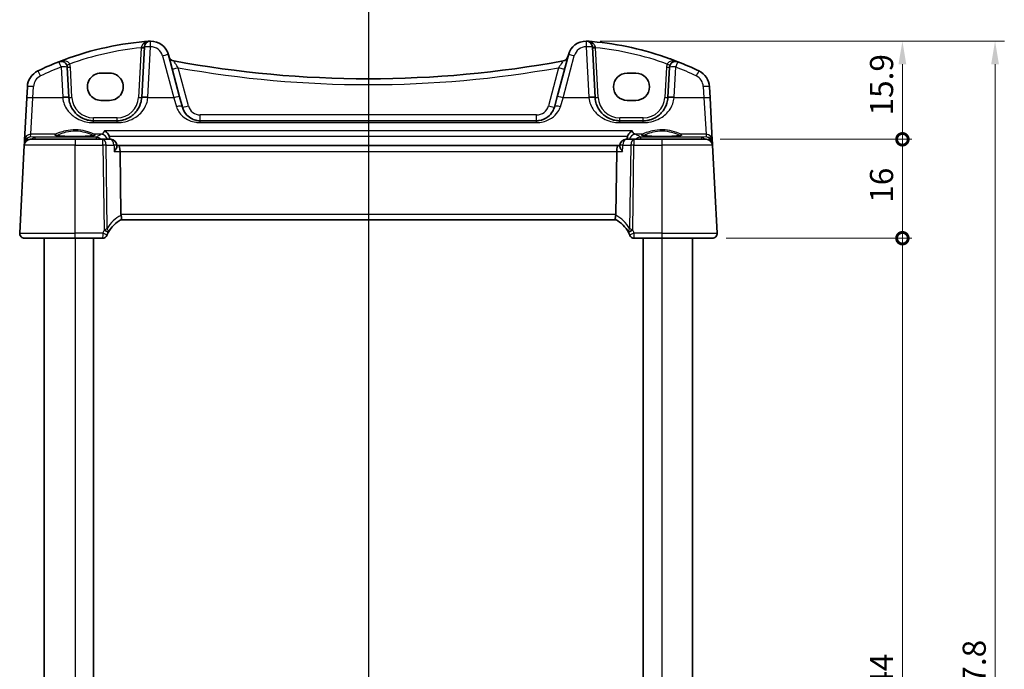
# Model space of a CAD drawing. Units: millimetres. Extents: x 22 to 3581, y 12 to 714.
# Drawn here: x 952 to 1112, y 490 to 596 of the extents above; entities that cross this region are included whole.
import ezdxf

# ---------------------------------------------------------------- set-up
doc = ezdxf.new("R2010")
doc.units = ezdxf.units.MM
doc.header["$LTSCALE"] = 1.5
doc.layers.get('Defpoints').update_dxf_attribs({"lineweight": 25})
for name, color, linetype, lineweight in [('Dimension (ISO)', 7, 'Continuous', 18), ('Section Line (ISO)', 7, 'Continuous', 25), ('Visible (ISO)', 7, 'Continuous', 35), ('Visible Narrow (ISO)', 7, 'Continuous', 25)]:
    doc.layers.add(name, color=color, linetype=linetype, lineweight=lineweight)
doc.styles.add('Note Text (TK)', font='txt')
doc.dimstyles.new('Default - Method 1b (TK)', dxfattribs={"dimscale": 1.5, "dimtxt": 2.5, "dimasz": 2.5, "dimexe": 1, "dimexo": 1.5, "dimgap": 1, "dimtad": 1, "dimtoh": 1, "dimrnd": 1e-08, "dimdsep": 46, "dimtxsty": 'Note Text (TK)', "dimcen": 0.09, "dimdle": 5, "dimclrd": 100, "dimclre": 100, "dimclrt": 7, "dimadec": 1, "dimazin": 1, "dimtfac": 1, "dimtmove": 0, "dimatfit": 3, "dimfxl": 0, "dimtolj": 1, "dimlwd": -1, "dimlwe": -1, "dimarcsym": 0})

# ---------------------------------------------------------------- blocks, each defined once
blk = doc.blocks.new('2dTransSection1')
at = {"layer": 'Section Line (ISO)', "linetype": 'Continuous'}
blk.add_line((170.647, 245.4), (170.647, 151.886), dxfattribs=at)
blk = doc.blocks.new('_DotSmall')
at = {"color": 0, "linetype": 'ByBlock', "const_width": 0.5}
blk.add_lwpolyline([(-0.0625, 0, 1), (0.0625, 0, 1)], format="xyb", close=True, dxfattribs=at)
blk = doc.blocks.new('*D20')
at = {"layer": 'Defpoints', "color": 0, "transparency": 16777216}
for p in [(1043.97, 592.12), (1095.08, 592.12), (1063.33, 576.22)]:
    blk.add_point(p, dxfattribs=at)
at = {"layer": 'Dimension (ISO)', "color": 100, "transparency": 16777216}
for p, q in [((1046.22, 592.12), (1096.58, 592.12)), ((1095.08, 576.22), (1095.08, 588.37)), ((1065.58, 576.22), (1096.58, 576.22))]:
    blk.add_line(p, q, dxfattribs=at)
blk.add_solid([(1094.45, 588.37), (1095.7, 588.37), (1095.08, 592.12)], dxfattribs=at)
at = {"layer": 'Dimension (ISO)', "color": 100, "transparency": 16777216, "xscale": 3.75, "yscale": 3.75, "zscale": 3.75, "rotation": 270}
blk.add_blockref('_DotSmall', (1095.08, 576.22), dxfattribs=at)
at = {"layer": 'Dimension (ISO)', "color": 7, "transparency": 16777216, "insert": (1091.7, 580.07), "char_height": 3.75, "attachment_point": 4, "rotation": 90, "style": 'Note Text (TK)'}
blk.add_mtext('\\A1;15.9', dxfattribs=at)
blk = doc.blocks.new('*D21')
at = {"layer": 'Defpoints', "color": 0, "transparency": 16777216}
for p in [(1063.33, 576.22), (1095.08, 576.22), (1064.28, 560.22)]:
    blk.add_point(p, dxfattribs=at)
at = {"layer": 'Dimension (ISO)', "color": 100, "transparency": 16777216}
for p, q in [((1065.58, 576.22), (1096.58, 576.22)), ((1095.08, 560.22), (1095.08, 576.22)), ((1066.53, 560.22), (1096.58, 560.22))]:
    blk.add_line(p, q, dxfattribs=at)
at = {"layer": 'Dimension (ISO)', "color": 100, "transparency": 16777216, "xscale": 3.75, "yscale": 3.75, "zscale": 3.75}
for p, rotation in [((1095.08, 576.22), 90), ((1095.08, 560.22), 270)]:
    blk.add_blockref('_DotSmall', p, dxfattribs=dict(at, rotation=rotation))
at = {"layer": 'Dimension (ISO)', "color": 7, "transparency": 16777216, "insert": (1091.7, 565.95), "char_height": 3.75, "attachment_point": 4, "rotation": 90, "style": 'Note Text (TK)'}
blk.add_mtext('\\A1;16', dxfattribs=at)
blk = doc.blocks.new('*D22')
at = {"layer": 'Defpoints', "color": 0, "transparency": 16777216}
for p in [(1064.28, 560.22), (1095.08, 560.22), (1064.28, 416.22)]:
    blk.add_point(p, dxfattribs=at)
at = {"layer": 'Dimension (ISO)', "color": 100, "transparency": 16777216}
for p, q in [((1066.53, 560.22), (1096.58, 560.22)), ((1095.08, 416.22), (1095.08, 560.22)), ((1066.53, 416.22), (1096.58, 416.22))]:
    blk.add_line(p, q, dxfattribs=at)
at = {"layer": 'Dimension (ISO)', "color": 100, "transparency": 16777216, "xscale": 3.75, "yscale": 3.75, "zscale": 3.75}
for p, rotation in [((1095.08, 560.22), 90), ((1095.08, 416.22), 270)]:
    blk.add_blockref('_DotSmall', p, dxfattribs=dict(at, rotation=rotation))
at = {"layer": 'Dimension (ISO)', "color": 7, "transparency": 16777216, "insert": (1091.7, 484.5), "char_height": 3.75, "attachment_point": 4, "rotation": 90, "style": 'Note Text (TK)'}
blk.add_mtext('\\A1;144', dxfattribs=at)
blk = doc.blocks.new('*D25')
at = {"layer": 'Defpoints', "color": 0, "transparency": 16777216}
for p in [(1043.9, 592.12), (1043.9, 384.32), (1110.08, 384.32)]:
    blk.add_point(p, dxfattribs=at)
at = {"layer": 'Dimension (ISO)', "color": 100, "transparency": 16777216}
for p, q in [((1046.15, 592.12), (1111.58, 592.12)), ((1110.08, 588.37), (1110.08, 388.07)), ((1046.15, 384.32), (1111.58, 384.32))]:
    blk.add_line(p, q, dxfattribs=at)
for points in [[(1109.45, 588.37), (1110.7, 588.37), (1110.08, 592.12)], [(1109.45, 388.07), (1110.7, 388.07), (1110.08, 384.32)]]:
    blk.add_solid(points, dxfattribs=at)
at = {"layer": 'Dimension (ISO)', "color": 7, "transparency": 16777216, "insert": (1106.7, 482.47), "char_height": 3.75, "attachment_point": 4, "rotation": 90, "style": 'Note Text (TK)'}
blk.add_mtext('\\A1;207.8', dxfattribs=at)

msp = doc.modelspace()

# ---------------------------------------------------------------- linework, layer by layer
at = {"layer": 'Visible (ISO)'}
for p, q in [((972.3444, 591.1566), (971.9173, 583.0078)), ((978.0591, 583.1094), (976.2447, 589.8807)), ((1040.9926, 589.8807), (1039.1782, 583.1094)), ((1045.32, 583.0078), (1044.8929, 591.1566)), ((960.12, 583.0078), (959.8644, 587.885)), ((965.3187, 586.9265), (966.7187, 586.9265)), ((1050.5187, 586.9265), (1051.9187, 586.9265)), ((1057.3729, 587.885), (1057.1173, 583.0078)), ((953.4034, 584.7317), (953.3076, 582.9029)), ((1063.9297, 582.9029), (1063.8339, 584.7317)), ((953.3076, 582.9029), (952.9503, 576.0851)), ((966.7187, 582.5158), (965.3187, 582.5158)), ((978.5062, 581.4406), (978.0591, 583.1094)), ((1039.1782, 583.1094), (1038.7311, 581.4406)), ((1051.9187, 582.5158), (1050.5187, 582.5158)), ((1064.2871, 576.0851), (1063.9297, 582.9029)), ((967.9228, 579.2171), (964.1145, 579.2171)), ((1035.8333, 579.2171), (981.404, 579.2171)), ((1053.1228, 579.2171), (1049.3145, 579.2171)), ((952.9272, 575.6455), (952.9075, 575.2694)), ((952.9503, 576.0851), (952.9272, 575.6455)), ((953.9061, 576.2171), (961.1187, 576.2171)), ((965.6236, 576.2171), (961.1187, 576.2171)), ((966.9025, 576.2171), (965.6236, 576.2171)), ((1051.6138, 576.2171), (1050.3348, 576.2171)), ((1056.1187, 576.2171), (1051.6138, 576.2171)), ((1056.1187, 576.2171), (1063.3312, 576.2171)), ((1064.3101, 575.6455), (1064.2871, 576.0851)), ((1064.3298, 575.2694), (1064.3101, 575.6455)), ((952.9075, 575.2694), (952.1628, 561.059)), ((967.9118, 575.0995), (967.9005, 575.2796)), ((968.1381, 575.2171), (967.9045, 575.2171)), ((1049.0992, 575.2171), (968.1381, 575.2171)), ((968.5629, 564.059), (968.4147, 574.2694)), ((1048.6744, 564.059), (1048.8226, 574.2694)), ((1049.3329, 575.2171), (1049.0992, 575.2171)), ((1049.3255, 575.0995), (1049.3368, 575.2796)), ((1065.0745, 561.059), (1064.3298, 575.2694)), ((968.5751, 563.2171), (1048.6622, 563.2171)), ((961.1187, 560.2171), (952.9617, 560.2171)), ((956.1187, 560.2171), (956.1187, 416.2171)), ((961.1187, 560.2171), (965.588, 560.2171)), ((964.1187, 560.2171), (964.1187, 416.2171)), ((1051.6494, 560.2171), (1056.1187, 560.2171)), ((1053.1187, 560.2171), (1053.1187, 416.2171)), ((1064.2756, 560.2171), (1056.1187, 560.2171)), ((1061.1187, 560.2171), (1061.1187, 416.2171))]:
    msp.add_line(p, q, dxfattribs=at)
for centre, radius, start, end in [((976.7957, 542.231), 50, 95.054519, 111.464005), ((973.343, 591.1043), 1, 90.111863, 177), ((973.3469, 589.1043), 3, 15, 90.111863), ((1043.8904, 589.1043), 3, 89.888137, 165), ((1043.8943, 591.1043), 1, 3, 89.888137), ((1040.4416, 542.231), 50, 70.119613, 84.945481), ((976.7957, 542.231), 50, 111.464005, 115.719483), ((958.8658, 587.8327), 1, 3, 111.464005), ((977.2789, 589.8847), 1, 195, 259.544078), ((1008.6187, 759.7078), 173.6907, 259.544078, 280.455922), ((1039.9584, 589.8847), 1, 280.455922, 345), ((1058.3716, 587.8327), 1, 68.535995, 177), ((1040.4416, 542.231), 50, 64.280517, 68.535995), ((956.3993, 584.5746), 3, 115.719483, 177), ((1060.838, 584.5746), 3, 3, 64.280517), ((964.1145, 583.2171), 4, 183, 184.204238), ((967.9228, 583.2171), 4, 355.795762, 357), ((1049.3145, 583.2171), 4, 183, 184.204238), ((1053.1228, 583.2171), 4, 355.795762, 357), ((953.9061, 575.2171), 1, 90, 177), ((966.9025, 575.2171), 1, 3.581896, 90), ((1050.3348, 575.2171), 1, 90, 176.418104), ((1063.3312, 575.2171), 1, 3, 90), ((970.9128, 558.7973), 5, 117.766675, 151.97332), ((1046.3245, 558.7973), 5, 28.02668, 62.233325), ((952.9617, 561.0171), 0.8, 177, 270), ((965.588, 560.9671), 0.75, 270, 337.8294), ((970.9128, 558.7973), 5, 152.269027, 157.262088), ((1046.3245, 558.7973), 5, 22.737912, 27.730973), ((1051.6494, 560.9671), 0.75, 202.1706, 270), ((1064.2756, 561.0171), 0.8, 270, 3)]:
    msp.add_arc(centre, radius, start, end, dxfattribs=at)
for centre, major_axis, ratio, start_param, end_param in [((965.3187, 584.7211), (0, -2.2053), 0.99999833, 3.14159265, 6.28318531), ((966.7187, 584.7211), (0, 2.2053), 0.99999833, 3.14159265, 6.28318531), ((1050.5187, 584.7211), (0, 2.2053), 0.99999833, 0, 3.14159265), ((1051.9187, 584.7211), (0, -2.2053), 0.99999833, 0, 3.14159265), ((968.1381, 574.2171), (0, -1), 0.27698396, 1.6231562, 3.14159265), ((1049.0992, 574.2171), (0, -1), 0.27698396, 3.14159265, 4.6600291), ((969.8987, 564.0171), (-1.3351, 0.0758), 0.59652966, 0.04254053, 0.18181632), ((1047.3387, 564.0171), (1.3351, 0.0758), 0.59652966, 6.10136899, 6.24064478)]:
    msp.add_ellipse(centre, major_axis=major_axis, ratio=ratio, start_param=start_param, end_param=end_param, dxfattribs=at)
for points, degree in [([(973.1268, 592.0962), (972.8812, 592.0781), (972.6358, 592.0582), (972.3905, 592.0365)], 3), ([(1044.1105, 592.0962), (1044.3561, 592.0781), (1044.6015, 592.0582), (1044.8468, 592.0365)], 3), ([(966.7063, 576.408), (966.7021, 576.5094), (966.6838, 576.6098), (966.6512, 576.7056)], 3), ([(966.7063, 576.408), (966.7102, 576.3126), (966.7142, 576.2171)], 2), ([(1050.5231, 576.2171), (1050.5271, 576.3126), (1050.531, 576.408)], 2), ([(1050.5861, 576.7056), (1050.5535, 576.6099), (1050.5352, 576.5095), (1050.531, 576.408)], 3), ([(966.4871, 561.1239), (966.4911, 561.1315), (966.4951, 561.1391), (966.4992, 561.1467)], 3), ([(1050.7381, 561.1467), (1050.7422, 561.1391), (1050.7462, 561.1315), (1050.7502, 561.1239)], 3)]:
    msp.add_open_spline(points, degree=degree, dxfattribs=at)
for points, knots in [([(973.271, 592.1033), (973.2255, 592.1021), (973.18, 592.1), (973.1321, 592.0966), (973.1294, 592.0964), (973.1268, 592.0962)], [0.2306339285, 0.2306339285, 0.2306339285, 0.2306339285, 0.2439161776, 0.2439161776, 0.2446901032, 0.2446901032, 0.2446901032, 0.2446901032]), ([(973.3411, 592.1043), (973.3409, 592.1043), (973.3407, 592.1043), (973.3312, 592.1042), (973.3222, 592.1042), (973.3067, 592.104), (973.3, 592.1039), (973.2858, 592.1036), (973.2787, 592.1035), (973.271, 592.1033)], [-0.0001023607, -0.0001023607, -0.0001023607, -0.0001023607, 0, 0, 0.0054323498, 0.0054323498, 0.0091198296, 0.0091198296, 0.0124086009, 0.0124086009, 0.0124086009, 0.0124086009]), ([(1043.9663, 592.1033), (1043.9585, 592.1035), (1043.9514, 592.1036), (1043.9282, 592.1041), (1043.9133, 592.1042), (1043.8966, 592.1043), (1043.8964, 592.1043), (1043.8963, 592.1043)], [0, 0, 0, 0, 0.0026605241, 0.0026605241, 0.0091307099, 0.0091307099, 0.00919966153, 0.00919966153, 0.00919966153, 0.00919966153]), ([(1044.1105, 592.0962), (1044.1079, 592.0964), (1044.1053, 592.0966), (1044.0573, 592.1), (1044.0118, 592.1021), (1043.9663, 592.1033)], [-0.0009079933, -0.0009079933, -0.0009079933, -0.0009079933, 0, 0, 0.0156010495, 0.0156010495, 0.0156010495, 0.0156010495]), ([(1057.4445, 589.2512), (1057.5056, 589.2291), (1057.5667, 589.2069), (1057.9993, 589.0485), (1058.3692, 588.9081), (1058.7375, 588.7633)], [0.3469782059, 0.3469782059, 0.3469782059, 0.3469782059, 0.350876956, 0.350876956, 0.3746175515, 0.3746175515, 0.3746175515, 0.3746175515]), ([(964.1145, 579.2171), (963.9261, 579.2171), (963.7377, 579.2305), (963.2572, 579.2987), (962.9713, 579.3732), (962.3688, 579.6006), (962.0608, 579.7673), (961.3665, 580.266), (961.012, 580.6396), (960.3954, 581.614), (960.1745, 582.2538), (960.1253, 582.9239)], [0, 0, 0, 0, 0.070638768, 0.070638768, 0.183660797, 0.183660797, 0.323593014, 0.323593014, 0.530718624, 0.530718624, 0.783620727, 0.783620727, 0.783620727, 0.783620727]), ([(971.912, 582.9239), (971.8899, 582.6221), (971.8333, 582.3251), (971.6073, 581.5895), (971.3913, 581.1739), (970.7727, 580.3518), (970.3368, 579.9757), (969.4711, 579.5066), (969.0752, 579.3628), (968.4153, 579.2401), (968.1692, 579.2171), (967.9228, 579.2171)], [-0.783625422, -0.783625422, -0.783625422, -0.783625422, -0.669732361, -0.669732361, -0.487503464, -0.487503464, -0.255572985, -0.255572985, -0.092386683, -0.092386683, 0, 0, 0, 0]), ([(1049.3145, 579.2171), (1049.1261, 579.2171), (1048.9377, 579.2305), (1048.4572, 579.2987), (1048.1713, 579.3732), (1047.5688, 579.6006), (1047.2608, 579.7673), (1046.5665, 580.266), (1046.212, 580.6396), (1045.5954, 581.614), (1045.3745, 582.2538), (1045.3253, 582.9239)], [0, 0, 0, 0, 0.070638768, 0.070638768, 0.183660797, 0.183660797, 0.323593014, 0.323593014, 0.530718624, 0.530718624, 0.783620727, 0.783620727, 0.783620727, 0.783620727]), ([(1057.112, 582.9239), (1057.0899, 582.6221), (1057.0333, 582.3251), (1056.8073, 581.5895), (1056.5913, 581.1739), (1055.9727, 580.3518), (1055.5368, 579.9757), (1054.6711, 579.5066), (1054.2752, 579.3628), (1053.6153, 579.2401), (1053.3692, 579.2171), (1053.1228, 579.2171)], [-0.783625414, -0.783625414, -0.783625414, -0.783625414, -0.669732353, -0.669732353, -0.487503456, -0.487503456, -0.255568315, -0.255568315, -0.092382554, -0.092382554, 0, 0, 0, 0]), ([(981.404, 579.2171), (981.2233, 579.2171), (981.0426, 579.2336), (980.5873, 579.3164), (980.3216, 579.4061), (979.7636, 579.6808), (979.4852, 579.8859), (978.9022, 580.4884), (978.6416, 580.9352), (978.5062, 581.4406)], [-0.557676873, -0.557676873, -0.557676873, -0.557676873, -0.485395976, -0.485395976, -0.369746542, -0.369746542, -0.219402277, -0.219402277, 0, 0, 0, 0]), ([(1038.7311, 581.4406), (1038.6641, 581.1904), (1038.5658, 580.9537), (1038.2444, 580.3875), (1037.9826, 580.0869), (1037.268, 579.534), (1036.7727, 579.3149), (1036.096, 579.2258), (1035.9647, 579.2171), (1035.8333, 579.2171)], [-0.557682457, -0.557682457, -0.557682457, -0.557682457, -0.44903603, -0.44903603, -0.275201745, -0.275201745, -0.052545929, -0.052545929, 0, 0, 0, 0]), ([(965.9113, 577.5667), (965.9125, 577.5662), (965.9137, 577.5656), (966.0173, 577.5161), (966.1205, 577.4472), (966.3161, 577.2722), (966.4099, 577.1645), (966.552, 576.9423), (966.6056, 576.8353), (966.6477, 576.7159), (966.6495, 576.7108), (966.6512, 576.7056)], [-0.000546988, -0.000546988, -0.000546988, -0.000546988, 0, 0, 0.047158856, 0.047158856, 0.094722156, 0.094722156, 0.13138613, 0.13138613, 0.133032191, 0.133032191, 0.133032191, 0.133032191]), ([(1051.326, 577.5667), (1051.3248, 577.5662), (1051.3236, 577.5656), (1051.1849, 577.4993), (1051.0456, 577.3974), (1050.8347, 577.1707), (1050.7546, 577.0617), (1050.6483, 576.865), (1050.6137, 576.7869), (1050.5861, 576.7056)], [-0.16194522, -0.16194522, -0.16194522, -0.16194522, -0.161402938, -0.161402938, -0.098624252, -0.098624252, -0.055339096, -0.055339096, -0.029463915, -0.029463915, -0.029463915, -0.029463915]), ([(964.305, 576.8907), (964.305, 576.8908), (964.3017, 576.8887), (964.276, 576.8779), (964.2289, 576.863), (964.1137, 576.8376), (964.0518, 576.8263), (963.9019, 576.8031), (963.8121, 576.7914), (963.6087, 576.7687), (963.4943, 576.7578), (963.2452, 576.7374), (963.1103, 576.728), (962.8239, 576.7111), (962.6724, 576.7036), (962.3571, 576.6907), (962.1933, 576.6854), (961.8578, 576.677), (961.6861, 576.674), (961.3392, 576.6703), (961.1641, 576.6697), (960.8149, 576.6709), (960.6408, 576.6727), (960.2983, 576.6787), (960.1298, 576.6829), (959.8028, 576.6935), (959.6443, 576.7), (959.3414, 576.715), (959.197, 576.7235), (958.9265, 576.7424), (958.8002, 576.7527), (958.5698, 576.7747), (958.4654, 576.7865), (958.2825, 576.8106), (958.2034, 576.8231), (958.0754, 576.8474), (958.0249, 576.8593), (957.9589, 576.8788), (957.9387, 576.8873), (957.9327, 576.8903), (957.9323, 576.8906), (957.9323, 576.8906)], [-1.41928084, -1.41928084, -1.41928084, -1.41928084, -1.36703556, -1.36703556, -1.19235747, -1.19235747, -1.05534743, -1.05534743, -0.90581817, -0.90581817, -0.75106996, -0.75106996, -0.5941368, -0.5941368, -0.43625279, -0.43625279, -0.27795091, -0.27795091, -0.11947195, -0.11947195, 0.03907348, 0.03907348, 0.19762987, 0.19762987, 0.35615164, 0.35615164, 0.51456272, 0.51456272, 0.67270036, 0.67270036, 0.83020538, 0.83020538, 0.98625519, 0.98625519, 1.13880351, 1.13880351, 1.28219506, 1.28219506, 1.40079793, 1.40079793, 1.41928084, 1.41928084, 1.41928084, 1.41928084]), ([(1059.305, 576.8907), (1059.305, 576.8908), (1059.3017, 576.8887), (1059.276, 576.8779), (1059.2289, 576.863), (1059.1137, 576.8376), (1059.0518, 576.8263), (1058.9019, 576.8031), (1058.8121, 576.7914), (1058.6087, 576.7687), (1058.4943, 576.7578), (1058.2452, 576.7374), (1058.1103, 576.728), (1057.8239, 576.7111), (1057.6724, 576.7036), (1057.3571, 576.6907), (1057.1933, 576.6854), (1056.8578, 576.677), (1056.6861, 576.674), (1056.3392, 576.6703), (1056.1641, 576.6697), (1055.8149, 576.6709), (1055.6408, 576.6727), (1055.2983, 576.6787), (1055.1298, 576.6829), (1054.8028, 576.6935), (1054.6443, 576.7), (1054.3414, 576.715), (1054.197, 576.7235), (1053.9265, 576.7424), (1053.8002, 576.7527), (1053.5698, 576.7747), (1053.4654, 576.7865), (1053.2825, 576.8106), (1053.2034, 576.8231), (1053.0754, 576.8474), (1053.0249, 576.8593), (1052.9589, 576.8788), (1052.9387, 576.8873), (1052.9327, 576.8903), (1052.9323, 576.8906), (1052.9323, 576.8906)], [-1.41928084, -1.41928084, -1.41928084, -1.41928084, -1.36703556, -1.36703556, -1.19235747, -1.19235747, -1.05534743, -1.05534743, -0.90581817, -0.90581817, -0.75106996, -0.75106996, -0.5941368, -0.5941368, -0.43625279, -0.43625279, -0.27795091, -0.27795091, -0.11947195, -0.11947195, 0.03907348, 0.03907348, 0.19762987, 0.19762987, 0.35615164, 0.35615164, 0.51456272, 0.51456272, 0.67270036, 0.67270036, 0.83020538, 0.83020538, 0.98625519, 0.98625519, 1.13880351, 1.13880351, 1.28219506, 1.28219506, 1.40079793, 1.40079793, 1.41928084, 1.41928084, 1.41928084, 1.41928084]), ([(967.4789, 574.2694), (967.4801, 574.2709), (967.4813, 574.2724), (967.6139, 574.4394), (967.7261, 574.6049), (967.8567, 574.8552), (967.8944, 574.9507), (967.9115, 575.0546), (967.9132, 575.0782), (967.9118, 575.0995)], [-0.163979428, -0.163979428, -0.163979428, -0.163979428, -0.163367741, -0.163367741, -0.09522204, -0.09522204, -0.048275481, -0.048275481, -0.033095929, -0.033095929, -0.033095929, -0.033095929]), ([(1049.7584, 574.2694), (1049.7572, 574.2709), (1049.756, 574.2724), (1049.6642, 574.3879), (1049.5831, 574.5017), (1049.4526, 574.7121), (1049.4009, 574.8108), (1049.3379, 574.9755), (1049.3221, 575.0448), (1049.3255, 575.0995)], [-0.00061846, -0.00061846, -0.00061846, -0.00061846, 0, 0, 0.047483068, 0.047483068, 0.092471591, 0.092471591, 0.13162836, 0.13162836, 0.13162836, 0.13162836]), ([(968.5835, 563.2215), (968.6002, 563.2303), (968.615, 563.2524), (968.6362, 563.3212), (968.6428, 563.3667), (968.6471, 563.4888), (968.6429, 563.5681), (968.6206, 563.7481), (968.6022, 563.8473), (968.5774, 563.9477)], [-0.111732766, -0.111732766, -0.111732766, -0.111732766, -0.085941009, -0.085941009, -0.060917628, -0.060917628, -0.031135156, -0.031135156, 0, 0, 0, 0]), ([(1048.6539, 563.2215), (1048.6334, 563.2323), (1048.6161, 563.2626), (1048.5948, 563.3583), (1048.5902, 563.4208), (1048.5944, 563.5598), (1048.601, 563.6312), (1048.6238, 563.7849), (1048.6397, 563.8659), (1048.6599, 563.9477)], [0, 0, 0, 0, 0.031383652, 0.031383652, 0.061233626, 0.061233626, 0.086352833, 0.086352833, 0.111691649, 0.111691649, 0.111691649, 0.111691649]), ([(966.2825, 560.6841), (966.2825, 560.6841), (966.2827, 560.6846), (966.2839, 560.6875), (966.2852, 560.6907), (966.2891, 560.7002), (966.2919, 560.7071), (966.2971, 560.7195), (966.2993, 560.7247), (966.3014, 560.7298)], [0.03275573708, 0.03275573708, 0.03275573708, 0.03275573708, 0.03415127068, 0.03415127068, 0.03638412443, 0.03638412443, 0.03928683431, 0.03928683431, 0.04121112634, 0.04121112634, 0.04121112634, 0.04121112634]), ([(1050.9359, 560.7298), (1050.9389, 560.7227), (1050.9419, 560.7154), (1050.9468, 560.7036), (1050.9488, 560.6987), (1050.9521, 560.6907), (1050.9534, 560.6875), (1050.9546, 560.6846), (1050.9548, 560.6841), (1050.9548, 560.6841)], [-0.00846350435, -0.00846350435, -0.00846350435, -0.00846350435, -0.0057794124, -0.0057794124, -0.00362727045, -0.00362727045, -0.00139108786, -0.00139108786, 0.00000652626, 0.00000652626, 0.00000652626, 0.00000652626])]:
    msp.add_open_spline(points, degree=3, knots=knots, dxfattribs=at)
at = {"layer": 'Visible Narrow (ISO)'}
for p, q in [((971.8385, 591.0319), (971.418, 583.0078)), ((972.9159, 583.0426), (973.343, 591.1914)), ((1043.8943, 591.1914), (1044.3214, 583.0426)), ((1045.8193, 583.0078), (1045.3988, 591.0319)), ((975.2788, 589.7091), (977.0931, 582.9377)), ((1040.1442, 582.9377), (1041.9585, 589.7091)), ((958.8658, 587.9198), (959.1214, 583.0426)), ((960.6193, 583.0078), (960.3637, 587.885)), ((979.4721, 581.6471), (977.822, 587.8055)), ((1039.4153, 587.8055), (1037.7652, 581.6471)), ((1056.8736, 587.885), (1056.618, 583.0078)), ((1058.1159, 583.0426), (1058.3716, 587.9198)), ((954.3062, 582.9377), (954.402, 584.7665)), ((1062.8353, 584.7665), (1062.9311, 582.9377)), ((953.9489, 577.0289), (954.3062, 582.9377)), ((959.128, 582.9377), (954.3062, 582.9377)), ((977.0931, 582.9377), (972.9093, 582.9377)), ((977.0931, 582.9377), (977.5403, 581.4915)), ((1039.697, 581.4915), (1040.1442, 582.9377)), ((1044.328, 582.9377), (1040.1442, 582.9377)), ((1062.9311, 582.9377), (1058.1093, 582.9377)), ((1062.9311, 582.9377), (1063.2884, 577.0289)), ((964.1145, 579.2171), (964.1145, 579.6909)), ((967.9228, 579.6909), (964.1145, 579.6909)), ((964.1145, 578.9221), (964.1145, 579.2171)), ((964.1145, 578.9221), (967.9228, 578.9221)), ((967.9228, 579.2171), (967.9228, 579.6909)), ((967.9228, 578.9221), (967.9228, 579.2171)), ((981.404, 579.2171), (981.404, 580.1648)), ((1035.8333, 580.1648), (981.404, 580.1648)), ((981.404, 578.9221), (981.404, 579.2171)), ((981.404, 578.9221), (1035.8333, 578.9221)), ((1035.8333, 579.2171), (1035.8333, 580.1648)), ((1035.8333, 578.9221), (1035.8333, 579.2171)), ((1049.3145, 579.2171), (1049.3145, 579.6909)), ((1053.1228, 579.6909), (1049.3145, 579.6909)), ((1049.3145, 578.9221), (1049.3145, 579.2171)), ((1049.3145, 578.9221), (1053.1228, 578.9221)), ((1053.1228, 579.2171), (1053.1228, 579.6909)), ((1053.1228, 578.9221), (1053.1228, 579.2171)), ((1051.326, 577.5667), (965.9113, 577.5667)), ((953.9268, 576.6075), (953.9489, 577.0289)), ((954.6383, 576.5448), (953.9268, 576.6075)), ((957.8892, 577.0289), (953.9489, 577.0289)), ((964.5764, 576.5448), (954.6383, 576.5448)), ((954.6383, 576.5448), (954.6383, 576.2171)), ((961.1187, 576.2171), (961.1187, 575.2694)), ((965.3936, 577.0289), (964.3481, 577.0289)), ((964.5764, 576.2171), (964.5764, 576.5448)), ((965.6236, 575.2694), (965.6236, 576.2171)), ((966.6512, 576.7056), (1050.5861, 576.7056)), ((1051.6138, 576.2171), (1051.6138, 575.2694)), ((1052.8892, 577.0289), (1051.8437, 577.0289)), ((1062.599, 576.5448), (1052.6609, 576.5448)), ((1052.6609, 576.5448), (1052.6609, 576.2171)), ((1056.1187, 576.2171), (1056.1187, 575.2694)), ((1063.2884, 577.0289), (1059.3481, 577.0289)), ((1063.3105, 576.6075), (1062.599, 576.5448)), ((1062.599, 576.2171), (1062.599, 576.5448)), ((1063.2884, 577.0289), (1063.3105, 576.6075)), ((961.1187, 575.2694), (952.9075, 575.2694)), ((961.1187, 561.059), (961.1187, 575.2694)), ((961.1187, 575.2694), (965.6236, 575.2694)), ((965.6236, 575.2694), (965.8233, 561.5121)), ((966.333, 561.7939), (966.1373, 575.2694)), ((966.1373, 575.2694), (967.4163, 575.2694)), ((967.4789, 574.2694), (968.4147, 574.2694)), ((968.4147, 574.2694), (1048.8226, 574.2694)), ((1048.8226, 574.2694), (1049.7584, 574.2694)), ((1049.821, 575.2694), (1051.1, 575.2694)), ((1051.1, 575.2694), (1050.9044, 561.7939)), ((1051.4141, 561.5121), (1051.6138, 575.2694)), ((1051.6138, 575.2694), (1056.1187, 575.2694)), ((1056.1187, 575.2694), (1056.1187, 561.059)), ((1064.3298, 575.2694), (1056.1187, 575.2694)), ((1048.6744, 564.059), (968.5629, 564.059)), ((952.1628, 561.059), (961.1187, 561.059)), ((965.6097, 561.059), (961.1187, 561.059)), ((961.1187, 560.2171), (961.1187, 561.059)), ((961.1187, 560.2171), (961.1187, 416.2171)), ((1056.1187, 561.059), (1051.6276, 561.059)), ((1056.1187, 561.059), (1056.1187, 560.2171)), ((1056.1187, 561.059), (1065.0745, 561.059)), ((1056.1187, 560.2171), (1056.1187, 416.2171))]:
    msp.add_line(p, q, dxfattribs=at)
for centre, radius, start, end in [((976.7957, 542.2833), 49, 95.806332, 109.744397), ((973.3469, 589.1914), 2, 15, 90.111863), ((1043.8904, 589.1914), 2, 89.888137, 165), ((1040.4416, 542.2833), 49, 70.255603, 84.193668), ((958.8658, 587.8065), 1.5, 3, 23.412143), ((1058.3716, 587.8065), 1.5, 156.587857, 177), ((976.7957, 542.3181), 49, 111.464005, 115.719483), ((1008.6187, 759.7602), 174.6907, 259.846121, 280.153879), ((1040.4416, 542.3181), 49, 64.280517, 68.535995), ((956.3993, 584.6618), 2, 115.719483, 177), ((1060.838, 584.6618), 2, 3, 64.280517), ((964.1145, 583.3043), 5, 183, 184.204238), ((964.1145, 583.1909), 3.5, 183, 270), ((967.9228, 583.1909), 3.5, 270, 357), ((967.9228, 583.3043), 5, 355.795762, 357), ((1049.3145, 583.3043), 5, 183, 184.204238), ((1049.3145, 583.1909), 3.5, 183, 270), ((1053.1228, 583.1909), 3.5, 270, 357), ((1053.1228, 583.3043), 5, 355.795762, 357), ((981.404, 582.1648), 2, 195, 270), ((1035.8333, 582.1648), 2, 270, 345), ((971.3239, 558.8391), 5.8, 118.2631, 149.372784), ((1045.9135, 558.8391), 5.8, 30.627216, 61.7369), ((970.9128, 558.8365), 5.75, 152.269027, 157.262088), ((1046.3245, 558.8365), 5.75, 22.737912, 27.730973)]:
    msp.add_arc(centre, radius, start, end, dxfattribs=at)
for centre, major_axis, ratio, start_param, end_param in [((972.269, 592.1514), (0.358, -0.349), 0.59534629, 5.31652943, 6.28318531), ((973.343, 591.1043), (-0.002, 1), 0.00017081, 4.79965346, 6.28318169), ((1043.8943, 591.1043), (0.002, 1), 0.00017081, 0, 1.48353003), ((1044.9683, 592.1514), (-0.358, -0.349), 0.59534629, 0, 0.96665588), ((971.8385, 591.0581), (0.4993, -0.0262), 0.05226443, 4.71512803, 6.28318529), ((971.8451, 591.1828), (0.4993, -0.0262), 0.13356868, 4.72773069, 6.2831853), ((973.343, 591.1043), (-0.9986, 0.0523), 0.0870372, 4.71695037, 6.2831853), ((975.2788, 589.6219), (0.9659, 0.2588), 0.08420741, 0, 1.54823684), ((1041.9585, 589.6219), (-0.9659, 0.2588), 0.08420741, 4.73494846, 6.2831853), ((1043.8943, 591.1043), (0.9986, 0.0523), 0.0870372, 0, 1.56623493), ((1045.3922, 591.1828), (-0.4993, -0.0262), 0.13356868, 0, 1.55545462), ((1045.3988, 591.0581), (-0.4993, -0.0262), 0.05226443, 0, 1.56805726), ((958.8658, 587.8327), (-0.3659, 0.9306), 0.03199716, 4.79358946, 6.28318529), ((960.2423, 588.4287), (-0.4588, -0.1987), 0.04803755, 0, 1.54999952), ((1056.995, 588.4287), (0.4588, -0.1987), 0.04803755, 4.73318576, 6.28318529), ((1058.3716, 587.8327), (0.3659, 0.9306), 0.03199716, 0, 1.48959583), ((955.5314, 586.3765), (-0.434, 0.9009), 0.03793972, 4.79099107, 6.28318529), ((958.8658, 587.8327), (0.9986, 0.0523), 0.0870372, 0, 1.56623493), ((960.3637, 587.9112), (-0.4993, -0.0262), 0.05226443, 0, 1.56805726), ((977.822, 587.8578), (-0.9659, -0.2588), 0.05055729, 0, 1.55725037), ((1039.4153, 587.8578), (0.9659, -0.2588), 0.05055729, 4.72593493, 6.28318529), ((1056.8736, 587.9112), (0.4993, -0.0262), 0.05226443, 4.71512803, 6.28318529), ((1058.3716, 587.8327), (-0.9986, 0.0523), 0.0870372, 4.71695037, 6.2831853), ((1061.7059, 586.3765), (0.434, 0.9009), 0.03793972, 0, 1.49219423), ((954.402, 584.6793), (-0.9986, 0.0523), 0.0870372, 4.71695037, 6.2831853), ((1062.8353, 584.6793), (0.9986, 0.0523), 0.0870372, 0, 1.56623493), ((954.3062, 582.8505), (-0.9986, 0.0523), 0.0870372, 4.71695037, 6.2831853), ((959.1214, 582.9554), (0.9986, 0.0523), 0.0870372, 0, 1.56623493), ((959.128, 582.8505), (0.9973, 0.0733), 0.08692299, 0, 1.56440672), ((960.6193, 583.0339), (-0.4993, -0.0262), 0.05226443, 0, 1.56805726), ((971.418, 583.0339), (0.4993, -0.0262), 0.05226443, 4.71512803, 6.28318529), ((972.9093, 582.8505), (-0.9973, 0.0733), 0.08692299, 4.71877858, 6.2831853), ((972.9159, 582.9554), (-0.9986, 0.0523), 0.0870372, 4.71695037, 6.2831853), ((977.0931, 582.8505), (0.9659, 0.2588), 0.08420741, 0, 1.54823684), ((1040.1442, 582.8505), (-0.9659, 0.2588), 0.08420741, 4.73494846, 6.2831853), ((1044.3214, 582.9554), (0.9986, 0.0523), 0.0870372, 0, 1.56623493), ((1044.328, 582.8505), (0.9973, 0.0733), 0.08692299, 0, 1.56440672), ((1045.8193, 583.0339), (-0.4993, -0.0262), 0.05226443, 0, 1.56805726), ((1056.618, 583.0339), (0.4993, -0.0262), 0.05226443, 4.71512803, 6.28318529), ((1058.1093, 582.8505), (-0.9973, 0.0733), 0.08692299, 4.71877858, 6.2831853), ((1058.1159, 582.9554), (-0.9986, 0.0523), 0.0870372, 4.71695037, 6.2831853), ((1062.9311, 582.8505), (0.9986, 0.0523), 0.0870372, 0, 1.56623493), ((977.5403, 581.1818), (0.9659, 0.2588), 0.30006535, 0, 1.49056664), ((979.4721, 581.6995), (-0.9659, -0.2588), 0.05055729, 0, 1.55725036), ((1037.7652, 581.6995), (0.9659, -0.2588), 0.05055729, 4.72593493, 6.28318529), ((1039.697, 581.1818), (-0.9659, 0.2588), 0.30006535, 4.79261866, 6.28318531), ((953.9235, 575.5492), (0.6675, -0.7749), 0.95696963, 3.86516655, 3.92693315), ((953.4265, 575.6193), (-0.4993, 0.0262), 0.02167317, 5.72474714, 6.28318531), ((953.9268, 575.6113), (-0.797, -0.6167), 0.98187716, 4.06268134, 5.51955062), ((953.4291, 575.6502), (-0.4967, 0.0569), 0.04019433, 0.0053916, 0.61622823), ((953.9489, 576.0328), (-0.9986, 0.0523), 0.99618431, 4.76454943, 6.28318531), ((953.9268, 575.6113), (0.1532, 0.9888), 0.85203948, 0.17993155, 1.50924548), ((954.6383, 575.5486), (0.0877, 0.9961), 0.70804064, 0.12373555, 0.89915636), ((961.1187, 576.9601), (3.3239, 0), 0.08748907, 2.90264968, 6.52212828), ((957.8892, 576.8297), (-0.0676, 0.1882), 0.96809774, 4.46320593, 5.92793408), ((964.3481, 576.8297), (0.0676, 0.1882), 0.96809774, 0.35525123, 1.82007411), ((1018.1603, 576.0998), (-53.8248, 0), 0.08748958, 6.08458178, 6.18855277), ((964.5764, 575.5486), (-0.6778, 0.7353), 0.99177113, 4.70738509, 5.53435955), ((965.3936, 576.0328), (-0.3987, 0.9171), 0.97675738, 4.49694771, 5.86444625), ((965.6236, 575.2171), (0, 1), 0.51449576, 4.76474886, 6.28318531), ((966.9025, 575.2171), (0, 1), 0.51449576, 4.76474886, 6.28318531), ((1050.3348, 575.2171), (0, 1), 0.51449576, 0, 1.51843645), ((1051.8437, 576.0328), (0.3987, 0.9171), 0.97675738, 0.41873905, 1.7862376), ((1051.6138, 575.2171), (0, 1), 0.51449576, 0, 1.51843645), ((999.077, 576.0998), (-53.8248, 0), 0.08748958, 3.2362252, 3.34019619), ((1052.6609, 575.5486), (-0.6778, -0.7353), 0.99177113, 3.89041841, 4.71739287), ((1056.1187, 576.9601), (3.3239, 0), 0.08748907, 2.90264968, 6.52212828), ((1052.8892, 576.8297), (-0.0676, 0.1882), 0.96809774, 4.46320593, 5.92793408), ((1059.3481, 576.8297), (0.0676, 0.1882), 0.96809774, 0.35525123, 1.82007411), ((1062.599, 575.5486), (-0.0877, 0.9961), 0.70804064, 5.38402895, 6.15944976), ((1063.2884, 576.0328), (0.9986, 0.0523), 0.99618431, 0, 1.51863588), ((1063.3105, 575.6113), (-0.797, 0.6167), 0.98187716, 3.90522734, 5.36209662), ((1063.3105, 575.6113), (0.1532, -0.9888), 0.85203948, 1.63234717, 2.96166111), ((1063.8082, 575.6502), (0.4967, 0.0569), 0.04019433, 5.66695707, 6.27779371), ((1063.8108, 575.6193), (0.4993, 0.0262), 0.02167317, 0, 0.55843817), ((1063.3138, 575.5492), (0.6675, 0.7749), 0.95696963, 5.49784481, 5.55961141), ((965.6236, 575.2171), (0.9999, 0.0145), 0.05233046, 1.03037635, 1.57003669), ((966.9025, 575.2171), (0.998, 0.0625), 0.02350646, 0, 1.0285555), ((1050.3348, 575.2171), (-0.998, 0.0625), 0.02350646, 5.2546298, 6.28318531), ((1051.6138, 575.2171), (0.9999, -0.0145), 0.05233046, 1.57155596, 2.11121631), ((965.8233, 561.4728), (0.6639, -0.349), 0.04633851, 0, 1.59515172), ((965.8371, 561.4991), (0.662, -0.3524), 0.07366787, 0, 1.54540094), ((1051.4002, 561.4991), (-0.662, -0.3524), 0.07366787, 4.73778436, 6.2831853), ((1051.4141, 561.4728), (-0.6639, -0.349), 0.04633851, 4.68803357, 6.28318531), ((965.6097, 561.0197), (0.6917, -0.2899), 0.04827842, 0, 1.5910264), ((1051.6276, 561.0197), (-0.6917, -0.2899), 0.04827842, 4.69215889, 6.28318531)]:
    msp.add_ellipse(centre, major_axis=major_axis, ratio=ratio, start_param=start_param, end_param=end_param, dxfattribs=at)
for points, knots in [([(972.3013, 591.7777), (972.2676, 591.754), (972.2349, 591.7291), (972.1223, 591.6347), (972.0495, 591.5574), (971.9452, 591.4052), (971.9082, 591.3339), (971.8668, 591.2123), (971.8554, 591.1642), (971.8492, 591.1157)], [-0.120213619, -0.120213619, -0.120213619, -0.120213619, -0.102546778, -0.102546778, -0.056970432, -0.056970432, -0.021911705, -0.021911705, 0, 0, 0, 0]), ([(973.271, 592.1033), (973.2239, 592.0999), (973.178, 592.095), (973.0338, 592.0758), (972.9424, 592.0566), (972.7965, 592.016), (972.743, 591.9987), (972.5522, 591.9279), (972.4205, 591.8612), (972.3013, 591.7777)], [0.007338995, 0.007338995, 0.007338995, 0.007338995, 0.022288634, 0.022288634, 0.061963765, 0.061963765, 0.085599352, 0.085599352, 0.147973816, 0.147973816, 0.147973816, 0.147973816]), ([(1044.936, 591.7777), (1044.8168, 591.8612), (1044.6851, 591.9279), (1044.4943, 591.9987), (1044.4408, 592.016), (1044.2949, 592.0566), (1044.2035, 592.0758), (1044.0593, 592.095), (1044.0134, 592.0999), (1043.9663, 592.1033)], [-0.147973829, -0.147973829, -0.147973829, -0.147973829, -0.085599364, -0.085599364, -0.061963778, -0.061963778, -0.022288646, -0.022288646, -0.007339007, -0.007339007, -0.007339007, -0.007339007]), ([(1045.3881, 591.1157), (1045.3721, 591.2412), (1045.3211, 591.3625), (1045.1661, 591.5897), (1045.0574, 591.6926), (1044.936, 591.7777)], [-0.120216634, -0.120216634, -0.120216634, -0.120216634, -0.063569843, -0.063569843, 0, 0, 0, 0]), ([(971.8492, 591.1157), (971.8475, 591.1018), (971.8457, 591.0878), (971.8421, 591.0599), (971.8403, 591.0459), (971.8385, 591.0319)], [-0.0125436034, -0.0125436034, -0.0125436034, -0.0125436034, -0.0062718017, -0.0062718017, 0, 0, 0, 0]), ([(1045.3988, 591.0319), (1045.397, 591.0459), (1045.3952, 591.0599), (1045.3916, 591.0878), (1045.3899, 591.1018), (1045.3881, 591.1157)], [-0.0125436034, -0.0125436034, -0.0125436034, -0.0125436034, -0.0062718017, -0.0062718017, 0, 0, 0, 0]), ([(960.2423, 588.4025), (960.2181, 588.4538), (960.1871, 588.5026), (960.0924, 588.6187), (960.0211, 588.679), (959.8378, 588.7925), (959.7222, 588.8372), (959.4462, 588.9034), (959.2839, 588.9139), (958.91, 588.8907), (958.6987, 588.8415), (958.4998, 588.7633)], [0, 0, 0, 0, 0.025470986, 0.025470986, 0.066224564, 0.066224564, 0.119204216, 0.119204216, 0.187623763, 0.187623763, 0.278220374, 0.278220374, 0.278220374, 0.278220374]), ([(977.822, 587.8055), (977.7555, 587.9077), (977.6891, 588.0093), (977.5208, 588.2664), (977.4223, 588.4161), (977.275, 588.6388), (977.2201, 588.7213), (977.1476, 588.8295), (977.1243, 588.8638), (977.1025, 588.895), (977.098, 588.9012), (977.0974, 588.9013)], [-0.320036799, -0.320036799, -0.320036799, -0.320036799, -0.261047358, -0.261047358, -0.165452551, -0.165452551, -0.091918084, -0.091918084, -0.035353109, -0.035353109, 0, 0, 0, 0]), ([(1040.1399, 588.9013), (1040.1383, 588.901), (1040.1047, 588.852), (1039.9877, 588.6772), (1039.9054, 588.5531), (1039.7375, 588.2983), (1039.6571, 588.1757), (1039.5217, 587.9688), (1039.4686, 587.8873), (1039.4153, 587.8055)], [-0.320036983, -0.320036983, -0.320036983, -0.320036983, -0.221060446, -0.221060446, -0.122811359, -0.122811359, -0.047235138, -0.047235138, 0, 0, 0, 0]), ([(1058.7375, 588.7633), (1058.5386, 588.8415), (1058.3274, 588.8907), (1057.9534, 588.9139), (1057.7911, 588.9034), (1057.5151, 588.8372), (1057.3996, 588.7925), (1057.2162, 588.679), (1057.1449, 588.6187), (1057.0502, 588.5026), (1057.0192, 588.4538), (1056.995, 588.4025)], [-0.000765078, -0.000765078, -0.000765078, -0.000765078, 0.089831533, 0.089831533, 0.15825108, 0.15825108, 0.211230731, 0.211230731, 0.251984309, 0.251984309, 0.277455296, 0.277455296, 0.277455296, 0.277455296]), ([(959.128, 582.9377), (959.1895, 582.2118), (959.4656, 581.5186), (960.2363, 580.463), (960.6795, 580.0584), (961.5473, 579.5181), (961.9324, 579.3375), (962.6854, 579.0911), (963.0429, 579.0104), (963.6435, 578.9366), (963.8791, 578.9221), (964.1145, 578.9221)], [-0.783620727, -0.783620727, -0.783620727, -0.783620727, -0.530718624, -0.530718624, -0.323593014, -0.323593014, -0.183660797, -0.183660797, -0.070638768, -0.070638768, 0, 0, 0, 0]), ([(967.9228, 578.9221), (968.2308, 578.9221), (968.5384, 578.947), (969.3633, 579.0799), (969.8582, 579.2356), (970.9403, 579.7439), (971.4852, 580.1513), (972.2584, 581.0419), (972.5284, 581.4922), (972.8109, 582.289), (972.8816, 582.6108), (972.9093, 582.9377)], [0, 0, 0, 0, 0.092386683, 0.092386683, 0.255572985, 0.255572985, 0.487503464, 0.487503464, 0.669732361, 0.669732361, 0.783625422, 0.783625422, 0.783625422, 0.783625422]), ([(1044.328, 582.9377), (1044.3895, 582.2118), (1044.6656, 581.5186), (1045.4363, 580.463), (1045.8795, 580.0584), (1046.7473, 579.5181), (1047.1324, 579.3375), (1047.8854, 579.0911), (1048.2429, 579.0104), (1048.8435, 578.9366), (1049.0791, 578.9221), (1049.3145, 578.9221)], [-0.783620727, -0.783620727, -0.783620727, -0.783620727, -0.530718624, -0.530718624, -0.323593014, -0.323593014, -0.183660797, -0.183660797, -0.070638768, -0.070638768, 0, 0, 0, 0]), ([(1053.1228, 578.9221), (1053.4307, 578.9221), (1053.7384, 578.947), (1054.5633, 579.0799), (1055.0582, 579.2356), (1056.1403, 579.7439), (1056.6852, 580.1513), (1057.4584, 581.0419), (1057.7284, 581.4922), (1058.0109, 582.289), (1058.0816, 582.6108), (1058.1093, 582.9377)], [0, 0, 0, 0, 0.092382554, 0.092382554, 0.255568315, 0.255568315, 0.487503456, 0.487503456, 0.669732353, 0.669732353, 0.783625414, 0.783625414, 0.783625414, 0.783625414]), ([(977.5403, 581.4915), (977.7208, 580.9075), (978.0682, 580.3911), (978.8457, 579.6948), (979.2168, 579.4579), (979.9608, 579.1405), (980.3151, 579.0368), (980.9222, 578.9411), (981.163, 578.9221), (981.404, 578.9221)], [0, 0, 0, 0, 0.219402277, 0.219402277, 0.369746542, 0.369746542, 0.485395976, 0.485395976, 0.557676873, 0.557676873, 0.557676873, 0.557676873]), ([(1035.8333, 578.9221), (1036.0085, 578.9221), (1036.1836, 578.9321), (1037.0858, 579.0351), (1037.7462, 579.2882), (1038.699, 579.9271), (1039.0481, 580.2746), (1039.4767, 580.9288), (1039.6076, 581.2023), (1039.697, 581.4915)], [0, 0, 0, 0, 0.052545929, 0.052545929, 0.275201745, 0.275201745, 0.44903603, 0.44903603, 0.557682457, 0.557682457, 0.557682457, 0.557682457]), ([(964.3481, 577.0289), (964.2866, 577.0504), (964.1962, 577.0852), (963.793, 577.2392), (963.35, 577.408), (962.3385, 577.6624), (961.7901, 577.7514), (960.6666, 577.771), (960.1003, 577.6989), (959.2309, 577.5015), (958.8947, 577.3955), (958.4045, 577.2247), (958.2262, 577.156), (958.0063, 577.0719), (957.9385, 577.0461), (957.8892, 577.0289)], [-0.902484898, -0.902484898, -0.902484898, -0.902484898, -0.824303151, -0.824303151, -0.630392165, -0.630392165, -0.462438678, -0.462438678, -0.293094937, -0.293094937, -0.16283052, -0.16283052, -0.062627123, -0.062627123, 0, 0, 0, 0]), ([(958.0998, 576.8431), (958.1442, 576.8605), (958.2022, 576.8847), (958.3998, 576.9676), (958.5672, 577.0385), (959.0278, 577.2146), (959.3438, 577.3238), (960.161, 577.5272), (960.6935, 577.6016), (961.75, 577.5813), (962.2657, 577.4896), (963.2165, 577.2274), (963.6327, 577.0534), (964.0015, 576.8989), (964.0806, 576.8654), (964.1375, 576.8431)], [0.007137721, 0.007137721, 0.007137721, 0.007137721, 0.062627123, 0.062627123, 0.16283052, 0.16283052, 0.293094937, 0.293094937, 0.462438678, 0.462438678, 0.630392165, 0.630392165, 0.824303151, 0.824303151, 0.895352781, 0.895352781, 0.895352781, 0.895352781]), ([(965.9113, 577.5667), (965.8411, 577.4488), (965.7703, 577.3486), (965.596, 577.1463), (965.493, 577.0664), (965.3936, 577.0289)], [-0.254187457, -0.254187457, -0.254187457, -0.254187457, -0.15167006, -0.15167006, 0, 0, 0, 0]), ([(1051.8437, 577.0289), (1051.6935, 577.0855), (1051.5349, 577.2394), (1051.3603, 577.5103), (1051.3431, 577.538), (1051.326, 577.5667)], [-1.164823856, -1.164823856, -1.164823856, -1.164823856, -0.935626547, -0.935626547, -0.910636399, -0.910636399, -0.910636399, -0.910636399]), ([(1059.3481, 577.0289), (1059.2866, 577.0504), (1059.1962, 577.0852), (1058.793, 577.2392), (1058.35, 577.408), (1057.3385, 577.6624), (1056.7901, 577.7514), (1055.6666, 577.771), (1055.1003, 577.6989), (1054.2309, 577.5015), (1053.8947, 577.3955), (1053.4045, 577.2247), (1053.2262, 577.156), (1053.0063, 577.0719), (1052.9385, 577.0461), (1052.8892, 577.0289)], [-0.902484898, -0.902484898, -0.902484898, -0.902484898, -0.824303151, -0.824303151, -0.630392165, -0.630392165, -0.462438678, -0.462438678, -0.293094937, -0.293094937, -0.16283052, -0.16283052, -0.062627123, -0.062627123, 0, 0, 0, 0]), ([(1053.0998, 576.8431), (1053.1442, 576.8605), (1053.2022, 576.8847), (1053.3998, 576.9676), (1053.5672, 577.0385), (1054.0278, 577.2146), (1054.3438, 577.3238), (1055.161, 577.5272), (1055.6935, 577.6016), (1056.75, 577.5813), (1057.2657, 577.4896), (1058.2165, 577.2274), (1058.6327, 577.0534), (1059.0015, 576.8989), (1059.0806, 576.8654), (1059.1375, 576.8431)], [0.007137721, 0.007137721, 0.007137721, 0.007137721, 0.062627123, 0.062627123, 0.16283052, 0.16283052, 0.293094937, 0.293094937, 0.462438678, 0.462438678, 0.630392165, 0.630392165, 0.824303151, 0.824303151, 0.895352781, 0.895352781, 0.895352781, 0.895352781]), ([(966.5522, 576.2171), (966.5919, 576.2573), (966.632, 576.3049), (966.6835, 576.3753), (966.6949, 576.3914), (966.7063, 576.408)], [0.0918765797, 0.0918765797, 0.0918765797, 0.0918765797, 0.1516700603, 0.1516700603, 0.1685521997, 0.1685521997, 0.1685521997, 0.1685521997]), ([(966.333, 561.7939), (966.2946, 561.7697), (966.2551, 561.7452), (966.1739, 561.6963), (966.1324, 561.672), (966.0511, 561.6262), (966.0119, 561.6049), (965.9706, 561.5836), (965.9561, 561.5761), (965.9413, 561.5687), (965.9111, 561.5537), (965.8957, 561.5463), (965.8799, 561.5389)], [-0.0001435777, -0.0001435777, -0.0001435777, -0.0001435777, 0.0080660836, 0.0080660836, 0.0161349512, 0.0161349512, 0.0231920992, 0.0231920992, 0.0231920992, 0.0256717594, 0.0256717594, 0.0281514196, 0.0281514196, 0.0281514196, 0.0281514196]), ([(966.4992, 561.1467), (966.5072, 561.1618), (966.5134, 561.1775), (966.5226, 561.21), (966.5256, 561.2267), (966.5274, 561.2439), (966.5324, 561.2926), (966.5271, 561.3445), (966.5007, 561.4599), (966.4773, 561.5241), (966.4158, 561.6566), (966.3775, 561.725), (966.333, 561.7939)], [-0.0281514196, -0.0281514196, -0.0281514196, -0.0281514196, -0.0256717594, -0.0256717594, -0.0231920992, -0.0231920992, -0.0231920992, -0.0161349512, -0.0161349512, -0.0080660836, -0.0080660836, 0.0001435777, 0.0001435777, 0.0001435777, 0.0001435777]), ([(1050.9044, 561.7939), (1050.8599, 561.725), (1050.8215, 561.6566), (1050.76, 561.5241), (1050.7366, 561.4599), (1050.7102, 561.3445), (1050.705, 561.2926), (1050.71, 561.2439), (1050.7117, 561.2267), (1050.7148, 561.21), (1050.7239, 561.1775), (1050.7301, 561.1618), (1050.7381, 561.1467)], [-0.0282949973, -0.0282949973, -0.0282949973, -0.0282949973, -0.0200853359, -0.0200853359, -0.0120164683, -0.0120164683, -0.0049593203, -0.0049593203, -0.0049593203, -0.0024796601, -0.0024796601, 0, 0, 0, 0]), ([(1051.3574, 561.5389), (1051.3416, 561.5463), (1051.3262, 561.5537), (1051.296, 561.5687), (1051.2812, 561.5761), (1051.2667, 561.5836), (1051.2254, 561.6049), (1051.1862, 561.6262), (1051.1049, 561.672), (1051.0634, 561.6963), (1050.9822, 561.7452), (1050.9427, 561.7697), (1050.9044, 561.7939)], [0, 0, 0, 0, 0.0024796601, 0.0024796601, 0.0049593203, 0.0049593203, 0.0049593203, 0.0120164683, 0.0120164683, 0.0200853359, 0.0200853359, 0.0282949973, 0.0282949973, 0.0282949973, 0.0282949973]), ([(965.6097, 561.059), (965.6072, 560.9644), (965.6047, 560.8689), (965.5988, 560.6405), (965.5955, 560.5129), (965.591, 560.3383), (965.5896, 560.2803), (965.5882, 560.2275), (965.588, 560.2171), (965.588, 560.2171)], [-0.04121112634, -0.04121112634, -0.04121112634, -0.04121112634, -0.03928683431, -0.03928683431, -0.03638412443, -0.03638412443, -0.03415127068, -0.03415127068, -0.03275573708, -0.03275573708, -0.03275573708, -0.03275573708]), ([(1051.6494, 560.2171), (1051.6494, 560.2171), (1051.6491, 560.2275), (1051.6478, 560.2802), (1051.6463, 560.3382), (1051.6425, 560.4866), (1051.6402, 560.5755), (1051.6345, 560.7935), (1051.6311, 560.927), (1051.6276, 561.059)], [-0.00000652626, -0.00000652626, -0.00000652626, -0.00000652626, 0.00139108786, 0.00139108786, 0.00362727045, 0.00362727045, 0.0057794124, 0.0057794124, 0.00846350435, 0.00846350435, 0.00846350435, 0.00846350435])]:
    msp.add_open_spline(points, degree=3, knots=knots, dxfattribs=at)
for points in [[(1050.531, 576.408), (1050.5827, 576.3324), (1050.6341, 576.2686), (1050.6851, 576.2171)], [(967.4163, 575.2694), (967.4372, 574.9361), (967.458, 574.6028), (967.4789, 574.2694)], [(1049.7584, 574.2694), (1049.7793, 574.6028), (1049.8002, 574.9361), (1049.821, 575.2694)], [(965.8799, 561.5389), (965.8609, 561.53), (965.8421, 561.5211), (965.8233, 561.5121)], [(1051.4141, 561.5121), (1051.3953, 561.5211), (1051.3764, 561.53), (1051.3574, 561.5389)]]:
    msp.add_open_spline(points, degree=3, dxfattribs=at)

# ---------------------------------------------------------------- block references
at = {"layer": 'Section Line (ISO)', "xscale": 2.5, "yscale": 2.5, "zscale": 2.5}
msp.add_blockref('2dTransSection1', (582, -6.3819), dxfattribs=at)

# ---------------------------------------------------------------- dimensions: what is measured, and where the dimension line sits
at = {"layer": 'Dimension (ISO)', "color": 100, "true_color": 0x00ff3f}
for base, p1, p2, override, picture, middle in [((1110.0756, 384.3171), (1043.8963, 592.1171), (1043.8963, 384.3171), {"dimtoh": 0, "dimtofl": 0, "dimatfit": 1}, '*D25', (1110.0756, 488.2171)), ((1095.0756, 592.1171), (1063.3312, 576.2171), (1043.9663, 592.1171), {"dimtoh": 0, "dimblk1": 'DotSmall', "dimsah": 1, "dimdle": 0, "dimtmove": 1, "dimatfit": 1}, '*D20', (1095.0756, 584.2764)), ((1095.0756, 576.2171), (1064.2756, 560.2171), (1063.3312, 576.2171), {"dimtoh": 0, "dimblk1": 'DotSmall', "dimblk2": 'DotSmall', "dimsah": 1, "dimdle": 0, "dimatfit": 1}, '*D21', (1095.0756, 568.2421)), ((1095.0756, 560.2171), (1064.2756, 416.2171), (1064.2756, 560.2171), {"dimtoh": 0, "dimblk1": 'DotSmall', "dimblk2": 'DotSmall', "dimsah": 1, "dimdle": 0, "dimtofl": 0, "dimatfit": 1}, '*D22', (1095.0756, 488.2171))]:
    dim = msp.add_linear_dim(base=base, p1=p1, p2=p2, angle=90, dimstyle='Default - Method 1b (TK)', override=override, dxfattribs=at)
    dim.commit()
    dim.dimension.update_dxf_attribs({"geometry": picture, "text_midpoint": middle, "dimtype": 160})

doc.saveas('drawing.dxf')
